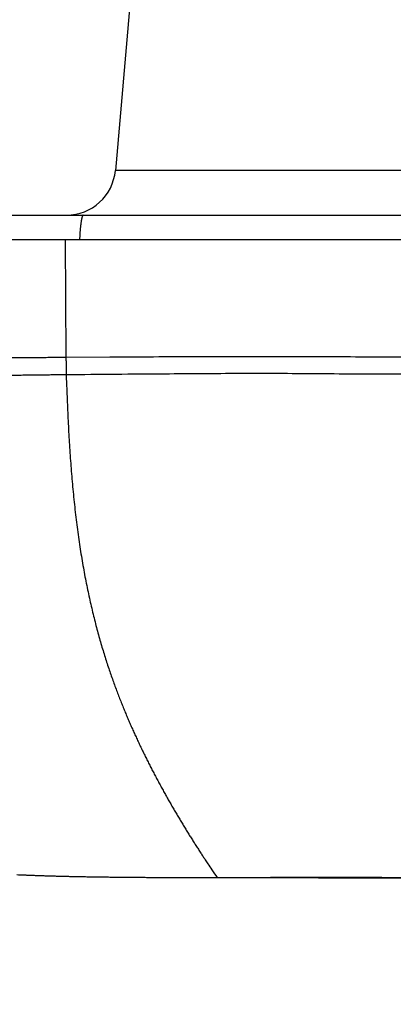
# Model space of a CAD drawing. Units: millimetres. Extents: x -1490 to -5, y 41 to 1071.
# Drawn here: x -1321 to -1313, y 748 to 768 of the extents above; entities that cross this region are included whole.
import ezdxf

# ---------------------------------------------------------------- set-up
doc = ezdxf.new("R2010")
doc.units = ezdxf.units.MM
doc.header["$LTSCALE"] = 5
doc.layers.get('0').update_dxf_attribs({"lineweight": 25})
doc.layers.add('1', color=4, linetype='Continuous', lineweight=15)
doc.styles.get("Standard").update_dxf_attribs({"font": 'simplex.shx', "bigfont": 'extfont.shx'})
doc.dimstyles.new('FURUNO$0', dxfattribs={"dimtxt": 2.5, "dimasz": 2, "dimexe": 1, "dimexo": 1, "dimgap": 1.25, "dimtad": 3, "dimdec": 4, "dimdsep": 46, "dimtxsty": 'Standard', "dimblk": 'OPEN30', "dimcen": 0, "dimclrd": 4, "dimclre": 4, "dimclrt": 4, "dimadec": 4, "dimazin": 2, "dimtm": 1e-09, "dimtfac": 0.8, "dimtdec": 4, "dimtmove": 0, "dimatfit": 0, "dimldrblk": 'OPEN30', "dimfxl": 0, "dimtvp": 1, "dimtolj": 1, "dimtzin": 0, "dimarcsym": 0})

# ---------------------------------------------------------------- blocks, each defined once
blk = doc.blocks.new('_Open30')
at = {"color": 0, "lineweight": -2}
for p, q in [((-1, 0.2679), (0, 0)), ((0, 0), (-1, -0.2679)), ((0, 0), (-1, 0))]:
    blk.add_line(p, q, dxfattribs=at)
blk = doc.blocks.new('*D17')
at = {"layer": '1', "color": 4, "lineweight": -2}
for p, q in [((-1334.181, 758.623), (-1334.181, 692.5)), ((-936.199, 758.622), (-936.199, 692.5)), ((-946.199, 697.5), (-1324.181, 697.5))]:
    blk.add_line(p, q, dxfattribs=at)
at = {"layer": 'Defpoints', "color": 0}
for p in [(-1334.181, 763.623), (-936.199, 763.622), (-1334.181, 697.5)]:
    blk.add_point(p, dxfattribs=at)
at = {"layer": '1', "color": 4, "lineweight": -2, "xscale": 10, "yscale": 10, "zscale": 10, "rotation": 180}
blk.add_blockref('_Open30', (-1334.181, 697.5), dxfattribs=at)
at = {"layer": '1', "color": 4, "lineweight": -2, "xscale": 10, "yscale": 10, "zscale": 10}
blk.add_blockref('_Open30', (-936.199, 697.5), dxfattribs=at)
at = {"layer": '1', "color": 4, "insert": (-1135.19, 710), "char_height": 12.5, "attachment_point": 5}
blk.add_mtext('\\A1;398', dxfattribs=at)
blk = doc.blocks.new('*D20')
at = {"layer": '1', "color": 4, "lineweight": -2}
for p, q in [((-1334.181, 758.623), (-1334.181, 692.5)), ((-1374.181, 725.112), (-1374.181, 692.5)), ((-1384.181, 697.5), (-1439.419, 697.5)), ((-1334.181, 697.5), (-1374.181, 697.5)), ((-1324.181, 697.5), (-1314.181, 697.5))]:
    blk.add_line(p, q, dxfattribs=at)
at = {"layer": 'Defpoints', "color": 0}
for p in [(-1334.181, 763.623), (-1374.181, 730.112), (-1374.181, 697.5)]:
    blk.add_point(p, dxfattribs=at)
at = {"layer": '1', "color": 4, "lineweight": -2, "xscale": 10, "yscale": 10, "zscale": 10}
blk.add_blockref('_Open30', (-1374.181, 697.5), dxfattribs=at)
at = {"layer": '1', "color": 4, "lineweight": -2, "xscale": 10, "yscale": 10, "zscale": 10, "rotation": 180}
blk.add_blockref('_Open30', (-1334.181, 697.5), dxfattribs=at)
at = {"layer": '1', "color": 4, "insert": (-1416.8, 710), "char_height": 12.5, "attachment_point": 5}
blk.add_mtext('\\A1;＃40', dxfattribs=at)

msp = doc.modelspace()

# ---------------------------------------------------------------- linework, layer by layer
at = {"linetype": 'Continuous'}
for p, q in [((-1317.39426, 783.85342), (-1319.04059, 765.03587)), ((-1294.20795, 765.03587), (-1319.04059, 765.03587)), ((-1327.0259, 764.12302), (-1319.69466, 764.12301)), ((-1319.69466, 764.12301), (-1290.24835, 764.12301)), ((-1320.06632, 763.62291), (-1331.19434, 763.62291)), ((-1320.06649, 763.62291), (-1320.04764, 761.22911)), ((-1135.20796, 763.62291), (-1320.06632, 763.62291))]:
    msp.add_line(p, q, dxfattribs=at)
for points in [[(-1198.97228, 760.88983, 0), (-1199.81129, 760.88983)], [(-1204.84535, 760.88982, 0), (-1205.68436, 760.88982)], [(-1207.36238, 760.88982, 0), (-1208.20139, 760.88982)], [(-1192.26021, 760.88983, 0), (-1193.09922, 760.88983)], [(-1235.88882, 761.24258, 0), (-1235.04981, 761.24258, 0), (-1234.21079, 761.24258)], [(-1246.79602, 760.8898, 0), (-1247.63504, 760.8898)], [(-1192.26021, 761.2426, 0), (-1191.4212, 761.2426)], [(-1188.90417, 760.88984, 0), (-1189.74318, 760.88984)], [(-1239.24488, 761.24258, 0), (-1238.40587, 761.24258)], [(-1250.15209, 760.8898, 0), (-1250.99111, 760.8898)], [(-1215.7525, 760.88982, 0), (-1216.59151, 760.88981)], [(-1186.38715, 761.2426, 0), (-1185.54814, 761.2426, 0), (-1184.70913, 761.2426, 0), (-1183.87013, 761.2426, 0), (-1183.03112, 761.2426)], [(-1253.50816, 760.88979, 0), (-1254.34718, 760.88979)], [(-1244.27898, 761.24258, 0), (-1243.43996, 761.24258)], [(-1245.95701, 761.24258, 0), (-1245.11799, 761.24258)], [(-1224.98164, 760.88981, 0), (-1225.82065, 760.88981)], [(-1202.45277, 750.62225, 0.00000001), (-1201.1596, 750.62225)], [(-1179.67509, 761.24261, -0.00000001), (-1178.83608, 761.24261)], [(-1253.50816, 761.24258, 0.00000001), (-1252.66915, 761.24258)], [(-1262.73736, 760.88979, -0.00000001), (-1263.57638, 760.88979, -0.00000001), (-1264.4154, 760.88979)], [(-1205.0391, 750.62224, 0.00000001), (-1203.74593, 750.62224)], [(-1172.96304, 761.24261, -0.00000001), (-1172.12403, 761.24261)], [(-1139.50732, 761.24259, -0.00000002), (-1138.5639, 761.24258, -0.00000003), (-1137.11083, 761.24258, -0.00000002), (-1135.2079, 761.24258)], [(-1164.57299, 760.88985, 0.00000001), (-1165.41199, 760.88985)], [(-1162.05597, 760.88985, 0.00000001), (-1162.89498, 760.88985)], [(-1167.09, 761.24261, -0.00000001), (-1166.251, 761.24261)], [(-1266.93246, 761.24258, 0.00000001), (-1266.09344, 761.24258)], [(-1271.96658, 760.88979, -0.00000001), (-1272.8056, 760.88979)], [(-1269.44952, 761.24258, 0.00000001), (-1268.6105, 761.24258, 0.00000001), (-1267.77148, 761.24258)], [(-1163.73398, 761.24261, -0.00000001), (-1162.89498, 761.24261, -0.00000001), (-1162.05597, 761.24261, -0.00000001), (-1161.21697, 761.24261, -0.00000001), (-1160.37796, 761.24261, -0.00000001), (-1159.53896, 761.24261)], [(-1157.02195, 761.2426, -0.00000001), (-1156.18295, 761.2426)], [(-1177.88254, 750.62229, -0.00000002), (-1176.58937, 750.62229)], [(-1271.96658, 761.24258, 0.00000001), (-1271.12756, 761.24258)], [(-1148.63192, 760.88985, 0.00000001), (-1149.47092, 760.88985, 0.00000001), (-1150.30993, 760.88985)], [(-1273.64462, 760.88979, -0.00000001), (-1274.48364, 760.88979)], [(-1211.50495, 750.62223, 0.00000002), (-1210.21178, 750.62223)], [(-1151.14892, 761.2426, -0.00000001), (-1150.30993, 761.2426)], [(-1143.59791, 760.88984, 0.00000001), (-1144.43691, 760.88984)], [(-1274.48364, 761.24258, 0.00000001), (-1273.64462, 761.24258)], [(-1175.2962, 750.62229, -0.00000002), (-1174.00303, 750.62229, -0.00000002), (-1172.70986, 750.62229, -0.00000002), (-1171.41669, 750.62229, -0.00000002), (-1170.12352, 750.62229, -0.00000002), (-1168.83035, 750.62229, -0.00000003), (-1167.53718, 750.6223, -0.00000003), (-1166.24401, 750.6223, -0.00000003), (-1164.95084, 750.6223, -0.00000003), (-1163.65767, 750.6223, -0.00000003), (-1162.3645, 750.6223, -0.00000003), (-1161.07132, 750.6223, -0.00000003), (-1159.77814, 750.6223, -0.00000003), (-1158.48498, 750.6223, -0.00000004), (-1157.19185, 750.6223, -0.00000004), (-1155.89864, 750.6223, -0.00000004), (-1154.6053, 750.62229, -0.00000004), (-1153.3123, 750.62229, -0.00000004), (-1152.01979, 750.62229, -0.00000004), (-1150.72596, 750.62229, -0.00000004), (-1149.43017, 750.62229, -0.00000004), (-1148.13961, 750.62229, -0.00000004), (-1146.85678, 750.62228, -0.00000005), (-1145.55327, 750.62228, -0.00000006), (-1144.21932, 750.62228, -0.00000005), (-1142.96693, 750.62228)], [(-1147.79281, 761.2426, -0.00000001), (-1146.95392, 761.2426)], [(-1143.59791, 761.24259, -0.00000001), (-1142.76561, 761.24259)], [(-1298.1473, 750.62264, 0.0000001), (-1296.85412, 750.62262, 0.00000013), (-1295.56096, 750.6226, 0.0000001), (-1294.26779, 750.62258, 0.00000009), (-1292.97462, 750.62257, 0.0000001), (-1291.68145, 750.62255, 0.0000001), (-1290.38828, 750.62253, 0.0000001), (-1289.09511, 750.62252, 0.00000009), (-1287.80194, 750.6225, 0.00000009), (-1286.50877, 750.62249, 0.00000009), (-1285.2156, 750.62248, 0.00000009), (-1283.92243, 750.62246, 0.00000009), (-1282.62926, 750.62245, 0.00000009), (-1281.3361, 750.62244, 0.00000009), (-1280.04293, 750.62242, 0.00000008), (-1278.74976, 750.62241, 0.00000008), (-1277.45659, 750.6224, 0.00000008), (-1276.16342, 750.62239, 0.00000008), (-1274.87025, 750.62238, 0.00000008), (-1273.57708, 750.62237, 0.00000008), (-1272.28391, 750.62236, 0.00000008), (-1270.99074, 750.62235, 0.00000007), (-1269.69757, 750.62234, 0.00000007), (-1268.4044, 750.62233, 0.00000007), (-1267.11123, 750.62232, 0.00000007), (-1265.81806, 750.62232, 0.00000007), (-1264.52489, 750.62231, 0.00000007), (-1263.23172, 750.6223, 0.00000007), (-1261.93856, 750.6223, 0.00000007), (-1260.64539, 750.62229, 0.00000006), (-1259.35222, 750.62228, 0.00000006), (-1258.05905, 750.62228, 0.00000006), (-1256.76588, 750.62227, 0.00000006), (-1255.47271, 750.62227, 0.00000006), (-1254.17954, 750.62226, 0.00000006), (-1252.88637, 750.62226, 0.00000006), (-1251.5932, 750.62225, 0.00000006), (-1250.30003, 750.62225, 0.00000005), (-1249.00686, 750.62225, 0.00000005), (-1247.71369, 750.62224, 0.00000005), (-1246.42052, 750.62224, 0.00000005), (-1245.12735, 750.62224, 0.00000005), (-1243.83418, 750.62223, 0.00000005), (-1242.54102, 750.62223, 0.00000005), (-1241.24785, 750.62223, 0.00000005), (-1239.95468, 750.62223, 0.00000004), (-1238.66151, 750.62223, 0.00000004), (-1237.36834, 750.62222, 0.00000004), (-1236.07517, 750.62222, 0.00000004), (-1234.782, 750.62222, 0.00000004), (-1233.48883, 750.62222, 0.00000004), (-1232.19566, 750.62222, 0.00000004), (-1230.90249, 750.62222, 0.00000004), (-1229.60932, 750.62222, 0.00000003), (-1228.31615, 750.62222, 0.00000003), (-1227.02298, 750.62222, 0.00000003), (-1225.72981, 750.62222, 0.00000003), (-1224.43665, 750.62222, 0.00000003), (-1223.14348, 750.62222, 0.00000003), (-1221.85031, 750.62222, 0.00000003), (-1220.55714, 750.62222, 0.00000003), (-1219.26397, 750.62222, 0.00000002), (-1217.9708, 750.62223, 0.00000002), (-1216.67763, 750.62223, 0.00000002), (-1215.38446, 750.62223, 0.00000002), (-1214.09129, 750.62223, 0.00000002), (-1212.79812, 750.62223)], [(-1136.0469, 760.88984, 0.00000001), (-1136.8859, 760.88984)], [(-1276.16169, 761.24258, 0.00000001), (-1275.32267, 761.24258)], [(-1277.0007, 760.88979, -0.00000001), (-1277.83972, 760.88979)], [(-1278.67875, 761.24259, 0.00000001), (-1277.83973, 761.24259, 0.00000001), (-1277.00071, 761.24259)], [(-1280.35679, 761.24259, 0.00000002), (-1279.51777, 761.24259)], [(-1141.91991, 761.24259, -0.00000002), (-1141.05444, 761.24259)], [(-1280.35678, 760.88979, -0.00000002), (-1281.19581, 760.88979, -0.00000002), (-1282.03483, 760.8898, -0.00000002), (-1282.87385, 760.8898)], [(-1141.8347, 750.62227, -0.00000007), (-1140.38059, 750.62227, -0.00000012), (-1138.14093, 750.62226, -0.00000006), (-1135.2079, 750.62225, -0.00000003)], [(-1287.06897, 761.2426, 0.00000002), (-1286.22995, 761.2426, 0.00000002), (-1285.39092, 761.2426, 0.00000002), (-1284.5519, 761.2426, 0.00000002), (-1283.71288, 761.24259, 0.00000002), (-1282.87386, 761.24259)], [(-1283.71287, 760.8898, -0.00000002), (-1284.55189, 760.8898, -0.00000002), (-1285.39091, 760.8898)], [(-1304.68847, 761.24265, -0.00000131), (-1303.84945, 761.24264, 0.00000587), (-1303.01042, 761.24264, 0.00000037), (-1302.1714, 761.24264, -0.00000144), (-1301.33237, 761.24264, -0.00000005), (-1300.49335, 761.24263, 0.00000041), (-1299.65432, 761.24263, 0.00000005), (-1298.8153, 761.24263, -0.00000007), (-1297.97627, 761.24263, 0.00000002), (-1297.13725, 761.24262, 0.00000005), (-1296.29823, 761.24262, 0.00000003), (-1295.4592, 761.24262, 0.00000002), (-1294.62018, 761.24262, 0.00000002), (-1293.78115, 761.24261, 0.00000003), (-1292.94213, 761.24261, 0.00000002), (-1292.10311, 761.24261, 0.00000002), (-1291.26408, 761.24261, 0.00000002), (-1290.42506, 761.24261, 0.00000002), (-1289.58604, 761.2426, 0.00000002), (-1288.74702, 761.2426, 0.00000002), (-1287.90799, 761.2426)], [(-1286.22994, 760.8898, -0.00000002), (-1287.06896, 760.8898, -0.00000002), (-1287.90798, 760.8898, -0.00000002), (-1288.747, 760.8898, -0.00000002), (-1289.58603, 760.8898, -0.00000002), (-1290.42505, 760.88981, -0.00000003), (-1291.26407, 760.88981, -0.00000003), (-1292.1031, 760.88981, -0.00000003), (-1292.94212, 760.88981, -0.00000003), (-1293.78114, 760.88981, -0.00000003), (-1294.62017, 760.88981, -0.00000003), (-1295.45919, 760.88982, -0.00000003), (-1296.29821, 760.88982, -0.00000002), (-1297.13724, 760.88982, -0.00000004), (-1297.97626, 760.88982, -0.00000007), (-1298.81528, 760.88982, -0.00000003), (-1299.65431, 760.88983, 0.00000011), (-1300.49333, 760.88983, -0.00000007), (-1301.33236, 760.88983, -0.00000063), (-1302.17138, 760.88984, 0.0000001), (-1303.01041, 760.88984, 0.00000228), (-1303.84944, 760.88983, -0.00000058), (-1304.68846, 760.88984, -0.0000092)], [(-1311.07899, 750.62283, 0.00001412), (-1309.78819, 750.62284, -0.00002099), (-1308.49265, 750.6228, -0.00000169), (-1307.19888, 750.62277, 0.00000475), (-1305.90631, 750.62276, 0.00000008), (-1304.61329, 750.62274, -0.00000137), (-1303.31997, 750.62272)], [(-1305.66094, 750.62344, -0.00000002), (-1305.89807, 750.62344, -0.00000002), (-1306.13521, 750.62345, -0.00000002), (-1306.37234, 750.62345, -0.00000002), (-1306.60948, 750.62346, -0.00000002), (-1306.84661, 750.62346, -0.00000003), (-1307.08375, 750.62347)], [(-1292.38136, 750.62325, -0.00000002), (-1292.61849, 750.62325)], [(-1291.90709, 750.62324, -0.00000002), (-1292.14422, 750.62324)], [(-1292.85563, 750.62325, -0.00000002), (-1293.09276, 750.62326)], [(-1293.3299, 750.62326, -0.00000002), (-1293.56704, 750.62326)], [(-1294.75271, 750.62328, -0.00000002), (-1294.98985, 750.62328, -0.00000002), (-1295.22698, 750.62328, -0.00000002), (-1295.46412, 750.62329, -0.00000002), (-1295.70125, 750.62329, -0.00000002), (-1295.93839, 750.62329, -0.00000002), (-1296.17552, 750.6233, -0.00000002), (-1296.41266, 750.6233, -0.00000002), (-1296.64979, 750.6233, -0.00000002), (-1296.88693, 750.62331, -0.00000002), (-1297.12406, 750.62331, -0.00000002), (-1297.3612, 750.62331, -0.00000002), (-1297.59834, 750.62332)], [(-1294.04131, 750.62327, -0.00000002), (-1294.27844, 750.62327, -0.00000002), (-1294.51558, 750.62327)], [(-1298.07261, 750.62332, -0.00000002), (-1298.30974, 750.62333, -0.00000002), (-1298.54688, 750.62333)], [(-1299.49542, 750.62334, -0.00000002), (-1299.73255, 750.62335, -0.00000002), (-1299.96969, 750.62335, -0.00000002), (-1300.20682, 750.62335, -0.00000002), (-1300.44396, 750.62336, -0.00000002), (-1300.68109, 750.62336)], [(-1298.78401, 750.62333, -0.00000002), (-1299.02115, 750.62334, -0.00000002), (-1299.25828, 750.62334)], [(-1301.3925, 750.62337, -0.00000002), (-1301.62964, 750.62338, -0.00000002), (-1301.86677, 750.62338)], [(-1302.10391, 750.62338, -0.00000002), (-1302.34104, 750.62339, -0.00000002), (-1302.57818, 750.62339, -0.00000002), (-1302.81531, 750.62339, -0.00000002), (-1303.05245, 750.6234, -0.00000002), (-1303.28958, 750.6234)], [(-1303.52672, 750.62341, -0.00000002), (-1303.76385, 750.62341, -0.00000002), (-1304.00099, 750.62341, -0.00000002), (-1304.23812, 750.62342, -0.00000002), (-1304.47526, 750.62342, -0.00000002), (-1304.71239, 750.62342, -0.00000002), (-1304.94953, 750.62343, -0.00000002), (-1305.18666, 750.62343, -0.00000002), (-1305.4238, 750.62344)], [(-1307.32088, 750.62347, 0.00000002), (-1307.55802, 750.62347, 0.0000002), (-1307.79515, 750.62348, 0.00000056), (-1308.03229, 750.62348, 0.00000063), (-1308.26942, 750.62348, 0.00000043), (-1308.50656, 750.62348, 0.0000003), (-1308.74369, 750.62349, 0.0000002), (-1308.98083, 750.62349, 0.00000011), (-1309.21796, 750.62349)], [(-1302.02677, 750.62269, 0.00000048), (-1300.73363, 750.62268, 0.00000013), (-1299.44048, 750.62266)], [(-1309.4551, 750.62349, -0.00000012), (-1309.69224, 750.62349, -0.00000024), (-1309.92937, 750.6235, -0.00000034), (-1310.16651, 750.6235, -0.00000045), (-1310.40364, 750.6235, -0.00000056), (-1310.64078, 750.62351, -0.00000068), (-1310.87791, 750.62351, -0.00000078), (-1311.11505, 750.62352, -0.00000089), (-1311.35218, 750.62352, -0.000001), (-1311.58932, 750.62353, -0.00000112), (-1311.82646, 750.62354, -0.00000122), (-1312.06359, 750.62355, -0.0000013), (-1312.3007, 750.62356, -0.00000145), (-1312.53786, 750.62357, -0.00000168), (-1312.77588, 750.62358, -0.0000014), (-1313.01865, 750.6236, -0.00000051), (-1313.2714, 750.62362, -0.00000926), (-1313.53955, 750.62366, -0.00002713), (-1313.8238, 750.62373, -0.00001983), (-1314.09656, 750.62381, 0.00000611), (-1314.34802, 750.62389, -0.00004979), (-1314.6793, 750.62412, -0.00011323), (-1315.1972, 750.62466, -0.00005574), (-1315.8803, 750.62547, -0.00002726)], [(-1309.72261, 760.8917, 0.00000117), (-1310.56339, 760.89223, 0.00037298)], [(-1305.52745, 760.88988, 0.00000206), (-1306.36651, 760.88985, 0.00003607)], [(-1308.88333, 761.24319, 0.00000225), (-1308.04456, 761.24269, 0.00009817)], [(-1306.36652, 761.24266, 0.00000811), (-1305.52748, 761.24267, -0.00002297)], [(-1320.04086, 760.86899), (-1320.09696, 760.86878, 0.00035805), (-1320.15347, 760.86849, 0.00036901), (-1320.21041, 760.86812, 0.00034767), (-1320.26778, 760.86767, 0.00029141), (-1320.32558, 760.86715, 0.00024936), (-1320.38382, 760.86658, 0.00021195), (-1320.44252, 760.86596, 0.00017719), (-1320.50165, 760.86529, 0.00013729), (-1320.56125, 760.86459, 0.00010252), (-1320.6213, 760.86386, 0.0000646), (-1320.68183, 760.86312, 0.00003271), (-1320.74281, 760.86237, -0.0000011), (-1320.80428, 760.86161, -0.00003697), (-1320.86623, 760.86087, -0.00008391), (-1320.92867, 760.86014, -0.0000948), (-1320.9916, 760.85943, -0.00007406), (-1321.05504, 760.85873, -0.00005622), (-1321.11897, 760.85804, -0.00003704), (-1321.18342, 760.85734, -0.0000201), (-1321.24838, 760.85665, -0.00000123), (-1321.31387, 760.85595, 0.00001441), (-1321.37987, 760.85523, 0.00003088)], [(-1319.6947, 764.12299), (-1319.6975, 764.1225, 0.09019459), (-1319.70033, 764.12099, 0.06994267), (-1319.70318, 764.11841, 0.04943375), (-1319.70606, 764.11479, 0.03583075), (-1319.70896, 764.11003, 0.02558107), (-1319.71187, 764.10416, 0.01901183), (-1319.71479, 764.0971, 0.01437195), (-1319.71771, 764.08888, 0.01136568), (-1319.72064, 764.07945, 0.00907369), (-1319.72355, 764.06883, 0.00748766), (-1319.72646, 764.05696, 0.00621575), (-1319.72934, 764.0439, 0.00529632), (-1319.7322, 764.02959, 0.0045341), (-1319.73503, 764.01409, 0.00396651), (-1319.73783, 763.99735, 0.00346284), (-1319.74058, 763.97946, 0.0030657), (-1319.74328, 763.96037, 0.00275698), (-1319.74593, 763.94014, 0.00253716), (-1319.74852, 763.91872, 0.00222985), (-1319.75104, 763.89635, 0.00191722), (-1319.75348, 763.87311, 0.00193878), (-1319.75587, 763.8484, 0.00210542), (-1319.75822, 763.822, 0.0014791), (-1319.76039, 763.79663, 0.00051776), (-1319.7623, 763.77319, 0.00189662), (-1319.76454, 763.74147, 0.00289214), (-1319.76771, 763.69064, 0.00130384), (-1319.77168, 763.62289, 0.00066761)], [(-1321.2577, 761.22122, -0.0000081), (-1321.19261, 761.22158, 0.00000422), (-1321.12805, 761.22195, 0.00001899), (-1321.06403, 761.22231, 0.00003237), (-1321.00051, 761.22269, 0.00004763), (-1320.9375, 761.22308, 0.00006144), (-1320.87498, 761.22348, 0.00007708), (-1320.81298, 761.22389, 0.00007423), (-1320.75138, 761.22432, 0.00005083), (-1320.69018, 761.22476, 0.00003613), (-1320.62967, 761.2252, 0.00002701), (-1320.56996, 761.22564, 0.00001116), (-1320.5098, 761.22608, -0.00001617), (-1320.44876, 761.22652, -0.00001346), (-1320.39172, 761.22694, 0.00001903), (-1320.34037, 761.22731, -0.0000646), (-1320.27537, 761.22774, -0.00017744), (-1320.17646, 761.22835, -0.00009288), (-1320.04765, 761.22911, -0.00004639)], [(-1320.04765, 761.22911), (-1319.15111, 761.23513, -0.00035619), (-1318.26241, 761.24, -0.0002692), (-1317.38195, 761.24379, -0.00036576), (-1316.50886, 761.24576, -0.00067519), (-1315.64271, 761.2451, -0.00071192), (-1314.78259, 761.24243, -0.00047223), (-1313.92832, 761.23887, 0.00006586), (-1313.08041, 761.2372, 0.0010521)], [(-1320.04765, 761.22911), (-1320.04747, 761.21704, 0.00006478), (-1320.04728, 761.20497, 0.00006479), (-1320.04709, 761.1929, 0.00006483), (-1320.0469, 761.18083, 0.00006488), (-1320.04671, 761.16877, 0.00006493), (-1320.04651, 761.15671, 0.00006498), (-1320.04631, 761.14465, 0.00006503), (-1320.04611, 761.1326, 0.00006508), (-1320.0459, 761.12055, 0.00006514), (-1320.04569, 761.1085, 0.00006521), (-1320.04548, 761.09646, 0.00006525), (-1320.04526, 761.08443, 0.00006528), (-1320.04504, 761.0724, 0.00006539), (-1320.04482, 761.06037, 0.00006557), (-1320.0446, 761.04835, 0.00006547), (-1320.04437, 761.03634, 0.00006514), (-1320.04414, 761.02434, 0.00006577), (-1320.04391, 761.01234, 0.00006717), (-1320.04367, 761.00032, 0.00006534), (-1320.04343, 760.98836, 0.00006108), (-1320.04319, 760.97648, 0.00006748), (-1320.04294, 760.96442, 0.00008052), (-1320.04268, 760.95208, 0.00006123), (-1320.04244, 760.9405, 0.00002108), (-1320.04222, 760.93004, 0.00008644), (-1320.04193, 760.91663, 0.00014911), (-1320.04147, 760.89599, 0.00007311), (-1320.04086, 760.86899, 0.00003879)], [(-1313.08251, 760.88131, -0.00142444), (-1313.95832, 760.88366, -0.00161204), (-1314.78345, 760.88946, -0.00062648), (-1315.53164, 760.89461, 0.00097042), (-1316.50777, 760.89474, 0.00196075), (-1318.03214, 760.88591, 0.00095262), (-1320.04086, 760.86899, 0.00048088)], [(-1320.04086, 760.86899), (-1320.03387, 760.64624, 0.00115913), (-1320.0259, 760.42453, 0.00113332), (-1320.01693, 760.20386, 0.0011794), (-1320.00693, 759.9843, 0.00130866), (-1319.99577, 759.76596, 0.00141106), (-1319.98341, 759.54888, 0.0015072), (-1319.96976, 759.33318, 0.00160201), (-1319.95479, 759.11888, 0.001714), (-1319.93837, 758.90612, 0.00181988), (-1319.9205, 758.69488, 0.00193849), (-1319.90104, 758.48532, 0.0020485), (-1319.88001, 758.27748, 0.00217076), (-1319.85725, 758.07155, 0.00229829), (-1319.83275, 757.86727, 0.00244201), (-1319.80634, 757.66472, 0.00255684), (-1319.77819, 757.46496, 0.00270666), (-1319.74836, 757.26935, 0.0028025), (-1319.71706, 757.07833, 0.00280106), (-1319.6844, 756.89244, 0.00282773), (-1319.6505, 756.71137, 0.00281939), (-1319.61539, 756.53513, 0.00282955), (-1319.57921, 756.36347, 0.0028198), (-1319.54199, 756.19652, 0.00282843), (-1319.50386, 756.03402, 0.00280771), (-1319.46488, 755.87608, 0.00280703), (-1319.42516, 755.72243, 0.00277815), (-1319.38476, 755.57318, 0.0027693), (-1319.34379, 755.42809, 0.0027293), (-1319.30231, 755.28724, 0.00271), (-1319.26044, 755.15039, 0.00265781), (-1319.21825, 755.01764, 0.00262661), (-1319.17582, 754.88874, 0.00256013), (-1319.13324, 754.76378, 0.002515), (-1319.0906, 754.64253, 0.00243231), (-1319.04799, 754.52506, 0.00237059), (-1319.00549, 754.41115, 0.00226778), (-1318.96319, 754.30088, 0.00218798), (-1318.92117, 754.19402, 0.00206763), (-1318.87953, 754.09064, 0.00195923), (-1318.83833, 753.99051, 0.00179009), (-1318.79755, 753.8934, 0.00177442), (-1318.75665, 753.79789, 0.00182878), (-1318.71505, 753.70274, 0.0018026), (-1318.6728, 753.60792, 0.00176496), (-1318.62999, 753.51366, 0.00173757), (-1318.58665, 753.41993, 0.00169735), (-1318.54276, 753.32672, 0.00166389), (-1318.49839, 753.23402, 0.00162917), (-1318.45353, 753.14189, 0.00159989), (-1318.40823, 753.0503, 0.00156467), (-1318.36249, 752.9593, 0.00153567), (-1318.31636, 752.86887, 0.00150233), (-1318.26985, 752.77904, 0.00147481), (-1318.22299, 752.68982, 0.00144242), (-1318.17581, 752.60123, 0.00141592), (-1318.12833, 752.51326, 0.00138469), (-1318.08057, 752.42595, 0.00135924), (-1318.03257, 752.33929, 0.00132895), (-1317.98434, 752.25331, 0.00130452), (-1317.93591, 752.16801, 0.00127533), (-1317.88731, 752.08342, 0.00125157), (-1317.83856, 751.99952, 0.00122265), (-1317.78969, 751.91637, 0.00120051), (-1317.74071, 751.83393, 0.00117435), (-1317.69166, 751.75225, 0.00115017), (-1317.64258, 751.67134, 0.00111795), (-1317.59349, 751.59124, 0.00110398), (-1317.54436, 751.51184, 0.00109471), (-1317.49518, 751.43315, 0.00104928), (-1317.44624, 751.35554, 0.00096837), (-1317.39767, 751.27918, 0.00102886), (-1317.34845, 751.20253, 0.00116637), (-1317.29824, 751.12512, 0.00090139), (-1317.25116, 751.05293, 0.00037954), (-1317.20866, 750.98808, 0.0011696), (-1317.1546, 750.90683, 0.0019147), (-1317.07207, 750.78435, 0.00095932), (-1316.96443, 750.62554, 0.00052636)], [(-1316.96443, 750.62554), (-1315.28326, 750.62394, 0.00006636), (-1313.74701, 750.62299, 0.0001021), (-1312.37264, 750.62275, 0.0001005)], [(-1321.04994, 750.68626, 0.00060145), (-1320.97881, 750.683, 0.00057685), (-1320.90597, 750.67984, 0.00055219), (-1320.83152, 750.67677, 0.00053044), (-1320.75539, 750.67379, 0.00051046), (-1320.67761, 750.6709, 0.00049303), (-1320.59809, 750.66811, 0.00047309), (-1320.51725, 750.66541, 0.00045919), (-1320.43542, 750.66284, 0.0004437), (-1320.35279, 750.66038, 0.00042234), (-1320.26943, 750.65804, 0.00040392), (-1320.18539, 750.65581, 0.00038498), (-1320.10066, 750.65369, 0.00036802), (-1320.0153, 750.65168, 0.00035094), (-1319.92932, 750.64978, 0.0003357), (-1319.84278, 750.64797, 0.00031997), (-1319.75569, 750.64627, 0.00030601), (-1319.6681, 750.64466, 0.00029156), (-1319.58002, 750.64314, 0.00027876), (-1319.49151, 750.64171, 0.00026537), (-1319.40258, 750.64037, 0.00025354), (-1319.31327, 750.63911, 0.00024107), (-1319.22362, 750.63793, 0.00023009), (-1319.13365, 750.63683, 0.00021839), (-1319.0434, 750.6358, 0.00020813), (-1318.9529, 750.63485, 0.00019709), (-1318.86218, 750.63396, 0.00018744), (-1318.77128, 750.63313, 0.00017698), (-1318.68022, 750.63237, 0.00016781), (-1318.58905, 750.63166, 0.00015778), (-1318.49779, 750.63102, 0.0001491), (-1318.40647, 750.63042, 0.00013961), (-1318.31512, 750.62987, 0.00013103), (-1318.2238, 750.62937, 0.00012136), (-1318.13256, 750.62892, 0.00011377), (-1318.04131, 750.6285, 0.00010572), (-1317.95003, 750.62812, 0.00009618), (-1317.85924, 750.62778, 0.00008442), (-1317.76915, 750.62746, 0.00008111), (-1317.67786, 750.62718, 0.00007907), (-1317.58474, 750.62691, 0.00005991), (-1317.49743, 750.62668, 0.00003518), (-1317.41861, 750.62648, 0.00005707), (-1317.31821, 750.62626, 0.0000616), (-1317.16473, 750.62594, 0.00002821), (-1316.96443, 750.62554, 0.0000171)]]:
    msp.add_lwpolyline(points, format="xyb", dxfattribs=at)
msp.add_arc((-1320.03678, 765.12303), 1, 270, 355, dxfattribs=at)

# ---------------------------------------------------------------- dimensions: what is measured, and where the dimension line sits
at = {"layer": '1'}
for base, p1, p2, override, picture, middle in [((-1374.18121, 697.5), (-1334.18125, 763.6229), (-1374.18121, 730.11177), {"dimscale": 5, "dimpost": '＃<>'}, '*D20', (-1416.80026, 710)), ((-1334.18125, 697.5), (-936.19905, 763.62223), (-1334.18125, 763.62303), {"dimscale": 5, "dimdec": 1, "dimarcsym": 1}, '*D17', (-1135.19015, 710))]:
    dim = msp.add_linear_dim(base=base, p1=p1, p2=p2, dimstyle='FURUNO$0', override=override, dxfattribs=at)
    dim.commit()
    dim.dimension.update_dxf_attribs({"geometry": picture, "text_midpoint": middle})

doc.saveas('drawing.dxf')
